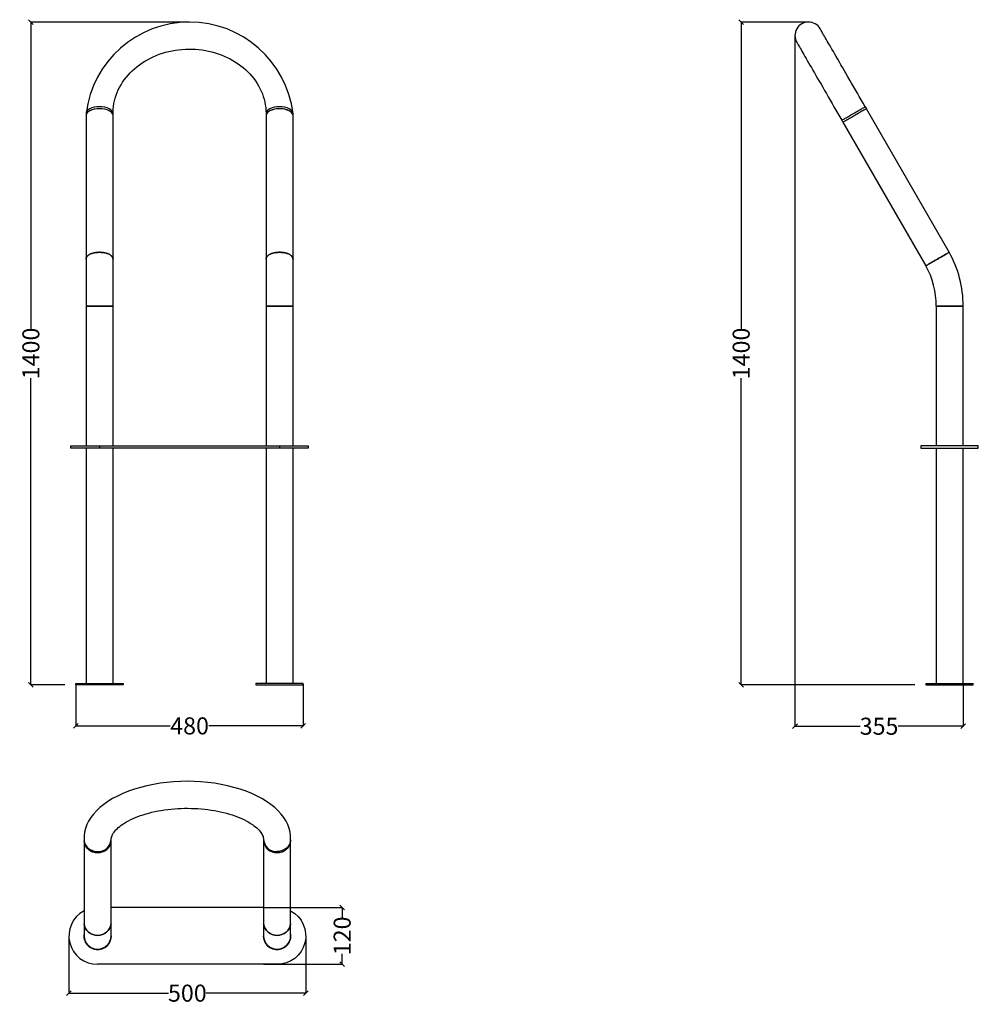
# Model space of a CAD drawing. Units: millimetres. Extents: x 3526 to 5549, y 5052 to 7132.
import ezdxf

# ---------------------------------------------------------------- set-up
doc = ezdxf.new("R2010")
doc.units = ezdxf.units.MM
doc.styles.get("Standard").update_dxf_attribs({"font": 'arial.ttf'})
doc.dimstyles.get("Standard").update_dxf_attribs({"dimscale": 2, "dimtxt": 18, "dimasz": 5, "dimexe": 0.18, "dimexo": 0.0625, "dimgap": 0.14, "dimtad": 0, "dimtoh": 1, "dimdec": 0, "dimlfac": -2, "dimzin": 0, "dimdsep": 46, "dimtxsty": 'Standard', "dimblk": 'OBLIQUE', "dimblk1": 'OBLIQUE', "dimblk2": 'OBLIQUE', "dimcen": 2, "dimadec": 0, "dimazin": 0, "dimtfac": 1, "dimtdec": 0, "dimtofl": 0, "dimtmove": 0, "dimatfit": 3, "dimfxl": 1, "dimtolj": 1, "dimtzin": 0, "dimarcsym": 0})

# ---------------------------------------------------------------- blocks, each defined once
blk = doc.blocks.new('_Oblique')
at = {"color": 0, "linetype": 'ByBlock', "lineweight": -2}
blk.add_line((-0.5, -0.5), (0.5, 0.5), dxfattribs=at)
blk = doc.blocks.new('*D11')
at = {"color": 0, "lineweight": -2, "transparency": 16777216}
for p, q in [((3644.1, 5728.2), (3644.1, 5639.9)), ((4124.2, 5728.2), (4124.2, 5639.9)), ((3644.1, 5640.2), (3843.4, 5640.2)), ((4124.2, 5640.2), (3924.9, 5640.2))]:
    blk.add_line(p, q, dxfattribs=at)
at = {"layer": 'Defpoints', "color": 0, "transparency": 16777216}
for p in [(3644.1, 5728.4), (4124.2, 5728.4), (4124.2, 5640.2)]:
    blk.add_point(p, dxfattribs=at)
at = {"color": 0, "lineweight": -2, "transparency": 16777216, "xscale": 10, "yscale": 10, "zscale": 10, "rotation": 180}
blk.add_blockref('_Oblique', (3644.1, 5640.2), dxfattribs=at)
at = {"color": 0, "lineweight": -2, "transparency": 16777216, "xscale": 10, "yscale": 10, "zscale": 10}
blk.add_blockref('_Oblique', (4124.2, 5640.2), dxfattribs=at)
at = {"color": 0, "transparency": 16777216, "insert": (3884.2, 5640.2), "char_height": 36, "attachment_point": 5}
blk.add_mtext('\\A1;480', dxfattribs=at)
blk = doc.blocks.new('*D12')
at = {"color": 0, "lineweight": -2, "transparency": 16777216}
for p, q in [((3884, 7126.9), (3548.9, 7126.9)), ((3549.2, 7126.9), (3549.2, 6479.2)), ((3549.2, 5726.9), (3549.2, 6374.6)), ((3620.6, 5726.9), (3548.9, 5726.9))]:
    blk.add_line(p, q, dxfattribs=at)
at = {"layer": 'Defpoints', "color": 0, "transparency": 16777216}
for p in [(3549.2, 7126.9), (3884.1, 7126.9), (3620.7, 5726.9)]:
    blk.add_point(p, dxfattribs=at)
at = {"color": 0, "lineweight": -2, "transparency": 16777216, "xscale": 10, "yscale": 10, "zscale": 10}
for p, rotation in [((3549.2, 7126.9), 90), ((3549.2, 5726.9), 270)]:
    blk.add_blockref('_Oblique', p, dxfattribs=dict(at, rotation=rotation))
at = {"color": 0, "transparency": 16777216, "insert": (3549.2, 6426.9), "char_height": 36, "attachment_point": 5, "rotation": 90}
blk.add_mtext('\\A1;1400', dxfattribs=at)
blk = doc.blocks.new('*D15')
at = {"color": 0, "lineweight": -2, "transparency": 16777216}
for p, q in [((5162.3, 7098.2), (5162.3, 5639.1)), ((5517.3, 5729.7), (5517.3, 5639.1)), ((5162.3, 5639.5), (5299.6, 5639.5)), ((5517.3, 5639.5), (5379.9, 5639.5))]:
    blk.add_line(p, q, dxfattribs=at)
at = {"layer": 'Defpoints', "color": 0, "transparency": 16777216}
for p in [(5162.3, 7098.4), (5517.3, 5729.9), (5517.3, 5639.5)]:
    blk.add_point(p, dxfattribs=at)
at = {"color": 0, "lineweight": -2, "transparency": 16777216, "xscale": 10, "yscale": 10, "zscale": 10, "rotation": 180}
blk.add_blockref('_Oblique', (5162.3, 5639.5), dxfattribs=at)
at = {"color": 0, "lineweight": -2, "transparency": 16777216, "xscale": 10, "yscale": 10, "zscale": 10}
blk.add_blockref('_Oblique', (5517.3, 5639.5), dxfattribs=at)
at = {"color": 0, "transparency": 16777216, "insert": (5339.8, 5639.5), "char_height": 36, "attachment_point": 5}
blk.add_mtext('\\A1;355', dxfattribs=at)
blk = doc.blocks.new('*D16')
at = {"color": 0, "lineweight": -2, "transparency": 16777216}
for p, q in [((5189.8, 7126.9), (5048.3, 7126.9)), ((5048.7, 7126.9), (5048.7, 6479.2)), ((5048.7, 5726.9), (5048.7, 6374.6)), ((5415.2, 5726.9), (5048.3, 5726.9))]:
    blk.add_line(p, q, dxfattribs=at)
at = {"layer": 'Defpoints', "color": 0, "transparency": 16777216}
for p in [(5048.7, 7126.9), (5189.9, 7126.9), (5415.3, 5726.9)]:
    blk.add_point(p, dxfattribs=at)
at = {"color": 0, "lineweight": -2, "transparency": 16777216, "xscale": 10, "yscale": 10, "zscale": 10}
for p, rotation in [((5048.7, 7126.9), 90), ((5048.7, 5726.9), 270)]:
    blk.add_blockref('_Oblique', p, dxfattribs=dict(at, rotation=rotation))
at = {"color": 0, "transparency": 16777216, "insert": (5048.7, 6426.9), "char_height": 36, "attachment_point": 5, "rotation": 90}
blk.add_mtext('\\A1;1400', dxfattribs=at)
blk = doc.blocks.new('*D18')
at = {"color": 0, "lineweight": -2, "transparency": 16777216}
for p, q in [((3629.5, 5196.5), (3629.5, 5075.4)), ((4129.5, 5196.5), (4129.5, 5075.4)), ((3629.5, 5075.7), (3839.5, 5075.7)), ((4129.5, 5075.7), (3919.5, 5075.7))]:
    blk.add_line(p, q, dxfattribs=at)
at = {"layer": 'Defpoints', "color": 0, "transparency": 16777216}
for p in [(3629.5, 5196.7), (4129.5, 5196.7), (4129.5, 5075.7)]:
    blk.add_point(p, dxfattribs=at)
at = {"color": 0, "lineweight": -2, "transparency": 16777216, "xscale": 10, "yscale": 10, "zscale": 10, "rotation": 180}
blk.add_blockref('_Oblique', (3629.5, 5075.7), dxfattribs=at)
at = {"color": 0, "lineweight": -2, "transparency": 16777216, "xscale": 10, "yscale": 10, "zscale": 10}
blk.add_blockref('_Oblique', (4129.5, 5075.7), dxfattribs=at)
at = {"color": 0, "transparency": 16777216, "insert": (3879.5, 5075.7), "char_height": 36, "attachment_point": 5}
blk.add_mtext('\\A1;500', dxfattribs=at)
blk = doc.blocks.new('*D19')
at = {"color": 0, "lineweight": -2, "transparency": 16777216}
for p, q in [((4040.6, 5256.7), (4206.7, 5256.7)), ((4206.4, 5256.7), (4206.4, 5235)), ((4206.4, 5136.7), (4206.4, 5158.4)), ((4040.6, 5136.7), (4206.7, 5136.7))]:
    blk.add_line(p, q, dxfattribs=at)
at = {"layer": 'Defpoints', "color": 0, "transparency": 16777216}
for p in [(4040.5, 5256.7), (4040.5, 5136.7), (4206.4, 5136.7)]:
    blk.add_point(p, dxfattribs=at)
at = {"color": 0, "lineweight": -2, "transparency": 16777216, "xscale": 10, "yscale": 10, "zscale": 10}
for p, rotation in [((4206.4, 5256.7), 90), ((4206.4, 5136.7), 270)]:
    blk.add_blockref('_Oblique', p, dxfattribs=dict(at, rotation=rotation))
at = {"color": 0, "transparency": 16777216, "insert": (4206.4, 5196.7), "char_height": 36, "attachment_point": 5, "rotation": 90}
blk.add_mtext('\\A1;120', dxfattribs=at)

msp = doc.modelspace()

# ---------------------------------------------------------------- linework, layer by layer
at = {"lineweight": 25}
for points in [[(5215.46, 7112.62, 1), (5166.1, 7084.12), (5166.19, 7083.96), (5166.46, 7083.5), (5166.91, 7082.71), (5167.54, 7081.62), (5168.35, 7080.22), (5169.33, 7078.51), (5170.49, 7076.51), (5171.83, 7074.2), (5173.33, 7071.59), (5175, 7068.7), (5176.83, 7065.53), (5178.82, 7062.08), (5180.98, 7058.35), (5183.28, 7054.36), (5185.73, 7050.11), (5188.32, 7045.62), (5191.06, 7040.88), (5193.92, 7035.92), (5196.92, 7030.73), (5200.04, 7025.34), (5203.27, 7019.74), (5206.61, 7013.95), (5210.06, 7007.98), (5213.6, 7001.84), (5217.24, 6995.54), (5220.95, 6989.1), (5224.75, 6982.53), (5228.61, 6975.84), (5232.54, 6969.04), (5236.52, 6962.15), (5240.54, 6955.17), (5244.61, 6948.13), (5248.71, 6941.04), (5252.83, 6933.9), (5256.96, 6926.73), (5261.11, 6919.56)], [(3689.97, 5372.46, -0.4179625), (3661.47, 5397.15, 0.8660024), (3718.47, 5397.15)], [(4040.51, 5397.15, 0.8659488), (4097.52, 5397.15, -0.4178467), (4069.02, 5372.46)], [(4097.52, 5249.54, -0.7870214), (4069.02, 5136.66), (3689.97, 5136.66)], [(3661.47, 5202.03, 0.4698349), (3689.97, 5167.66, 0.469872), (3718.47, 5202.03)]]:
    msp.add_lwpolyline(points, format="xyb", dxfattribs=at)
at = {"color": 9, "lineweight": 18, "true_color": 0xc0c0c0}
msp.add_lwpolyline([(5195.78, 7126.88), (5185.78, 7126.88)], dxfattribs=at)
at = {"lineweight": 25}
for points in [[(5310.48, 6948.06), (5306.33, 6955.24), (5302.2, 6962.4), (5298.08, 6969.54), (5293.98, 6976.64), (5289.91, 6983.68), (5285.89, 6990.65), (5281.91, 6997.54), (5277.98, 7004.34), (5274.12, 7011.04), (5270.32, 7017.61), (5266.61, 7024.05), (5262.97, 7030.34), (5259.43, 7036.48), (5255.98, 7042.45), (5252.64, 7048.24), (5249.41, 7053.84), (5246.29, 7059.24), (5243.29, 7064.43), (5240.43, 7069.39), (5237.7, 7074.12), (5235.1, 7078.62), (5232.65, 7082.86), (5230.35, 7086.85), (5228.19, 7090.58), (5226.2, 7094.03), (5224.37, 7097.21), (5222.7, 7100.1), (5221.19, 7102.7), (5219.86, 7105.01), (5218.7, 7107.02), (5217.72, 7108.73), (5216.91, 7110.13), (5216.28, 7111.22), (5215.83, 7112), (5215.56, 7112.47), (5215.46, 7112.62)], [(3665.61, 6933.8), (3665.61, 6929.47), (3665.61, 6626.32), (3665.61, 6619.06), (3665.61, 6611.62), (3665.61, 6604.03), (3665.61, 6596.31), (3665.61, 6588.45), (3665.61, 6580.5), (3665.61, 6572.44), (3665.61, 6564.31), (3665.61, 6556.12), (3665.61, 6547.87), (3665.61, 6535.16), (3665.61, 6526.88), (3665.79, 6526.88), (3666.32, 6526.88), (3667.2, 6526.88), (3668.43, 6526.88), (3669.97, 6526.88), (3671.83, 6526.88), (3673.95, 6526.88), (3676.34, 6526.88), (3678.95, 6526.88), (3681.74, 6526.88), (3684.7, 6526.88), (3687.77, 6526.88), (3690.92, 6526.88), (3694.11, 6526.88), (3697.3, 6526.88), (3700.45, 6526.88), (3703.52, 6526.88), (3706.48, 6526.88), (3709.27, 6526.88), (3711.88, 6526.88), (3714.26, 6526.88), (3716.39, 6526.88), (3718.24, 6526.88), (3719.79, 6526.88), (3721.01, 6526.88), (3721.9, 6526.88), (3722.43, 6526.88), (3722.61, 6526.88), (3722.61, 6535.16), (3722.61, 6547.87), (3722.61, 6556.12), (3722.61, 6564.31), (3722.61, 6572.44), (3722.61, 6580.5), (3722.61, 6588.45), (3722.61, 6596.31), (3722.61, 6604.03), (3722.61, 6611.62), (3722.61, 6619.06), (3722.61, 6626.32), (3722.61, 6929.47), (3722.61, 6933.8), (3722.65, 6936.63), (3722.95, 6942.62), (3723.58, 6948.61), (3724.51, 6954.56), (3725.76, 6960.47), (3727.32, 6966.32), (3729.18, 6972.12), (3731.34, 6977.83), (3733.8, 6983.45), (3736.55, 6988.98), (3739.59, 6994.4), (3742.9, 6999.69), (3746.48, 7004.85), (3750.32, 7009.88), (3754.43, 7014.76), (3758.77, 7019.47), (3763.36, 7024.03), (3768.18, 7028.41), (3773.22, 7032.61), (3778.48, 7036.61), (3783.94, 7040.42), (3789.58, 7044.03), (3795.42, 7047.42), (3801.42, 7050.6), (3807.58, 7053.55), (3813.89, 7056.27), (3820.34, 7058.76), (3826.91, 7061), (3833.59, 7063.01), (3840.37, 7064.76), (3847.23, 7066.25), (3854.17, 7067.49), (3861.16, 7068.48), (3868.2, 7069.2), (3875.27, 7069.66), (3882.36, 7069.86), (3889.44, 7069.79), (3896.52, 7069.46), (3903.57, 7068.87), (3910.59, 7068.02), (3917.55, 7066.91), (3924.45, 7065.54), (3931.26, 7063.92), (3937.99, 7062.05), (3944.6, 7059.93), (3951.11, 7057.57), (3957.48, 7054.98), (3963.7, 7052.15), (3969.77, 7049.09), (3975.68, 7045.82), (3981.4, 7042.33), (3986.94, 7038.64), (3992.28, 7034.75), (3997.42, 7030.67), (4002.34, 7026.41), (4007.03, 7021.97), (4011.49, 7017.36), (4015.71, 7012.6), (4019.67, 7007.69), (4023.38, 7002.63), (4026.82, 6997.44), (4029.99, 6992.13), (4032.89, 6986.7), (4035.5, 6981.17), (4037.83, 6975.54), (4039.86, 6969.83), (4041.6, 6964.05), (4043.02, 6958.19), (4044.15, 6952.29), (4044.96, 6946.34), (4045.47, 6940.36), (4045.65, 6934.68), (4045.66, 6933.8), (4045.66, 6929.47), (4045.66, 6626.32), (4045.66, 6619.06), (4045.66, 6611.62), (4045.66, 6604.03), (4045.66, 6596.31), (4045.66, 6588.45), (4045.66, 6580.5), (4045.66, 6572.44), (4045.66, 6564.31), (4045.66, 6556.12), (4045.66, 6547.87), (4045.66, 6535.16), (4045.66, 6526.88), (4045.83, 6526.88), (4046.37, 6526.88), (4047.25, 6526.88), (4048.48, 6526.88), (4050.02, 6526.88), (4051.87, 6526.88), (4054, 6526.88), (4056.39, 6526.88), (4058.99, 6526.88), (4061.79, 6526.88), (4064.74, 6526.88), (4067.82, 6526.88), (4070.97, 6526.88), (4074.16, 6526.88), (4077.35, 6526.88), (4080.5, 6526.88), (4083.57, 6526.88), (4086.53, 6526.88), (4089.32, 6526.88), (4091.93, 6526.88), (4094.31, 6526.88), (4096.45, 6526.88), (4098.29, 6526.88), (4099.84, 6526.88), (4101.06, 6526.88), (4101.95, 6526.88), (4102.48, 6526.88), (4102.66, 6526.88), (4102.66, 6535.16), (4102.66, 6547.87), (4102.66, 6556.12), (4102.66, 6564.31), (4102.66, 6572.44), (4102.66, 6580.5), (4102.66, 6588.45), (4102.66, 6596.31), (4102.66, 6604.03), (4102.66, 6611.62), (4102.66, 6619.06), (4102.66, 6626.32), (4102.66, 6929.47), (4102.66, 6933.8)], [(5488, 6640.58), (5312.98, 6943.73), (5312.82, 6943.64), (5312.36, 6943.37), (5311.59, 6942.93), (5310.53, 6942.32), (5309.2, 6941.54), (5307.59, 6940.62), (5305.75, 6939.55), (5303.68, 6938.36), (5301.43, 6937.06), (5299, 6935.66), (5296.45, 6934.18), (5293.79, 6932.65), (5291.06, 6931.07), (5288.29, 6929.48), (5285.53, 6927.88), (5282.8, 6926.31), (5280.14, 6924.77), (5277.58, 6923.29), (5275.16, 6921.9), (5272.9, 6920.59), (5270.84, 6919.4), (5268.99, 6918.34), (5267.39, 6917.41), (5266.05, 6916.63), (5264.99, 6916.02), (5264.23, 6915.58), (5263.76, 6915.31), (5263.61, 6915.22), (5438.63, 6612.08)], [(3722.61, 6231.87), (3722.61, 6526.88), (3722.43, 6526.88), (3721.9, 6526.88), (3721.01, 6526.88), (3719.79, 6526.88), (3718.24, 6526.88), (3716.39, 6526.88), (3714.26, 6526.88), (3711.88, 6526.88), (3709.27, 6526.88), (3706.48, 6526.88), (3703.52, 6526.88), (3700.45, 6526.88), (3697.3, 6526.88), (3694.11, 6526.88), (3690.92, 6526.88), (3687.77, 6526.88), (3684.7, 6526.88), (3681.74, 6526.88), (3678.95, 6526.88), (3676.34, 6526.88), (3673.95, 6526.88), (3671.83, 6526.88), (3669.97, 6526.88), (3668.43, 6526.88), (3667.2, 6526.88), (3666.32, 6526.88), (3665.79, 6526.88), (3665.61, 6526.88), (3665.61, 6231.87)], [(4102.66, 6231.87), (4102.66, 6526.88), (4102.48, 6526.88), (4101.95, 6526.88), (4101.06, 6526.88), (4099.84, 6526.88), (4098.29, 6526.88), (4096.45, 6526.88), (4094.31, 6526.88), (4091.93, 6526.88), (4089.32, 6526.88), (4086.53, 6526.88), (4083.57, 6526.88), (4080.5, 6526.88), (4077.35, 6526.88), (4074.16, 6526.88), (4070.97, 6526.88), (4067.82, 6526.88), (4064.74, 6526.88), (4061.79, 6526.88), (4058.99, 6526.88), (4056.39, 6526.88), (4054, 6526.88), (4051.87, 6526.88), (4050.02, 6526.88), (4048.48, 6526.88), (4047.25, 6526.88), (4046.37, 6526.88), (4045.83, 6526.88), (4045.66, 6526.88), (4045.66, 6231.87)], [(5460.45, 6526.88), (5460.63, 6526.88), (5461.17, 6526.88), (5462.05, 6526.88), (5463.27, 6526.88), (5464.82, 6526.88), (5466.67, 6526.88), (5468.8, 6526.88), (5471.18, 6526.88), (5473.79, 6526.88), (5476.59, 6526.88), (5479.54, 6526.88), (5482.61, 6526.88), (5485.76, 6526.88), (5488.95, 6526.88), (5492.14, 6526.88), (5495.3, 6526.88), (5498.37, 6526.88), (5501.32, 6526.88), (5504.12, 6526.88), (5506.73, 6526.88), (5509.11, 6526.88), (5511.24, 6526.88), (5513.09, 6526.88), (5514.63, 6526.88), (5515.86, 6526.88), (5516.74, 6526.88), (5517.28, 6526.88), (5517.46, 6526.88), (5517.28, 6526.88), (5516.74, 6526.88), (5515.86, 6526.88), (5514.63, 6526.88), (5513.09, 6526.88), (5511.24, 6526.88), (5509.11, 6526.88), (5506.73, 6526.88), (5504.12, 6526.88), (5501.32, 6526.88), (5498.37, 6526.88), (5495.3, 6526.88), (5492.14, 6526.88), (5488.95, 6526.88), (5485.76, 6526.88), (5482.61, 6526.88), (5479.54, 6526.88), (5476.59, 6526.88), (5473.79, 6526.88), (5471.18, 6526.88), (5468.8, 6526.88), (5466.67, 6526.88), (5464.82, 6526.88), (5463.27, 6526.88), (5462.05, 6526.88), (5461.17, 6526.88), (5460.63, 6526.88), (5460.45, 6526.88), (5460.27, 6231.87)], [(5517.28, 6231.87), (5517.46, 6526.88)], [(3694.11, 6231.87), (3694.11, 6226.88), (3689.48, 6226.88), (3684.87, 6226.88), (3680.32, 6226.88), (3675.85, 6226.88), (3671.49, 6226.88), (3667.26, 6226.88), (3663.19, 6226.88), (3659.3, 6226.88), (3655.61, 6226.88), (3652.15, 6226.88), (3648.94, 6226.88), (3645.99, 6226.88), (3643.32, 6226.88), (3640.95, 6226.88), (3638.9, 6226.88), (3637.16, 6226.88), (3635.76, 6226.88), (3634.71, 6226.88), (3634, 6226.88), (3633.65, 6226.88), (3633.6, 6226.88), (3633.6, 6231.87), (3633.65, 6231.87), (3634, 6231.87), (3634.71, 6231.87), (3635.76, 6231.87), (3637.16, 6231.87), (3638.9, 6231.87), (3640.95, 6231.87), (3643.32, 6231.87), (3645.99, 6231.87), (3648.94, 6231.87), (3652.15, 6231.87), (3655.61, 6231.87), (3659.3, 6231.87), (3663.19, 6231.87), (3667.26, 6231.87), (3671.49, 6231.87), (3675.85, 6231.87), (3680.32, 6231.87), (3684.87, 6231.87), (3689.48, 6231.87), (3694.11, 6231.87), (4074.16, 6231.87), (4078.79, 6231.87), (4083.39, 6231.87), (4087.95, 6231.87), (4092.42, 6231.87), (4096.78, 6231.87), (4101.01, 6231.87), (4105.08, 6231.87), (4108.97, 6231.87), (4112.66, 6231.87), (4116.11, 6231.87), (4119.33, 6231.87), (4122.28, 6231.87), (4124.95, 6231.87), (4127.31, 6231.87), (4129.37, 6231.87), (4131.11, 6231.87), (4132.5, 6231.87), (4133.56, 6231.87), (4134.27, 6231.87), (4134.62, 6231.87), (4134.67, 6231.87), (4134.67, 6226.88), (4134.62, 6226.88), (4134.27, 6226.88), (4133.56, 6226.88), (4132.5, 6226.88), (4131.11, 6226.88), (4129.37, 6226.88), (4127.31, 6226.88), (4124.95, 6226.88), (4122.28, 6226.88), (4119.33, 6226.88), (4116.11, 6226.88), (4112.66, 6226.88), (4108.97, 6226.88), (4105.08, 6226.88), (4101.01, 6226.88), (4096.78, 6226.88), (4092.42, 6226.88), (4087.95, 6226.88), (4083.39, 6226.88), (4078.79, 6226.88), (4074.16, 6226.88), (3694.11, 6226.88)], [(3665.61, 6226.88), (3665.66, 5729.87)], [(3722.67, 5729.87), (3722.61, 6226.88)], [(4045.66, 6226.88), (4045.71, 5729.87)], [(4074.16, 6231.87), (4074.16, 6226.88)], [(4102.72, 5729.87), (4102.66, 6226.88)], [(5460.27, 6226.88), (5460.27, 5729.87)], [(5517.28, 5729.87), (5517.28, 6226.88)], [(5438.77, 5729.87), (5438.77, 5726.88)], [(5438.77, 5729.87), (5438.86, 5729.87), (5439.31, 5729.87), (5440.09, 5729.87), (5441.21, 5729.87), (5442.68, 5729.87), (5444.46, 5729.87), (5446.55, 5729.87), (5448.94, 5729.87), (5451.61, 5729.87), (5454.54, 5729.87), (5457.71, 5729.87), (5461.1, 5729.87), (5464.68, 5729.87), (5468.43, 5729.87), (5472.33, 5729.87), (5476.34, 5729.87), (5480.43, 5729.87), (5484.59, 5729.87), (5488.77, 5729.87), (5492.96, 5729.87), (5497.11, 5729.87), (5501.21, 5729.87), (5505.22, 5729.87), (5509.12, 5729.87), (5512.87, 5729.87), (5516.45, 5729.87), (5519.83, 5729.87), (5523.01, 5729.87), (5525.93, 5729.87), (5528.61, 5729.87), (5531, 5729.87), (5533.09, 5729.87), (5534.87, 5729.87), (5536.33, 5729.87), (5537.46, 5729.87), (5538.24, 5729.87), (5538.68, 5729.87), (5538.78, 5729.87)], [(5438.77, 5726.88), (5438.86, 5726.88), (5439.31, 5726.88), (5440.09, 5726.88), (5441.21, 5726.88), (5442.68, 5726.88), (5444.46, 5726.88), (5446.55, 5726.88), (5448.94, 5726.88), (5451.61, 5726.88), (5454.54, 5726.88), (5457.71, 5726.88), (5461.1, 5726.88), (5464.68, 5726.88), (5468.43, 5726.88), (5472.33, 5726.88), (5476.34, 5726.88), (5480.43, 5726.88), (5484.59, 5726.88), (5488.77, 5726.88), (5492.96, 5726.88), (5497.11, 5726.88), (5501.21, 5726.88), (5505.22, 5726.88), (5509.12, 5726.88), (5512.87, 5726.88), (5516.45, 5726.88), (5519.83, 5726.88), (5523.01, 5726.88), (5525.93, 5726.88), (5528.61, 5726.88), (5531, 5726.88), (5533.09, 5726.88), (5534.87, 5726.88), (5536.33, 5726.88), (5537.46, 5726.88), (5538.24, 5726.88), (5538.68, 5726.88), (5538.78, 5726.88)], [(5538.78, 5726.88), (5538.78, 5729.87)], [(3718.47, 5196.67), (3718.47, 5196.85), (3718.47, 5197.39), (3718.47, 5198.29), (3718.47, 5199.56), (3718.47, 5201.17), (3718.47, 5203.14), (3718.47, 5205.46), (3718.47, 5208.13), (3718.47, 5211.13), (3718.47, 5214.47), (3718.47, 5218.14), (3718.47, 5222.13), (3718.47, 5397.15), (3718.47, 5399.65), (3718.49, 5400.46), (3718.71, 5402.66), (3719.14, 5404.73), (3719.76, 5406.74), (3720.58, 5408.77), (3721.72, 5411.06), (3723.09, 5413.36), (3724.71, 5415.7), (3726.59, 5418.07), (3728.73, 5420.48), (3731.13, 5422.91), (3733.81, 5425.36), (3736.76, 5427.83), (3739.98, 5430.29), (3743.49, 5432.74), (3747.26, 5435.17), (3751.3, 5437.57), (3755.6, 5439.92), (3760.16, 5442.22), (3764.97, 5444.46), (3770.02, 5446.62), (3775.29, 5448.71), (3780.79, 5450.71), (3786.5, 5452.61), (3792.4, 5454.41), (3798.49, 5456.1), (3804.76, 5457.67), (3811.18, 5459.12), (3817.75, 5460.45), (3824.45, 5461.65), (3831.27, 5462.71), (3838.19, 5463.63), (3845.2, 5464.42), (3852.28, 5465.06), (3859.43, 5465.55), (3866.62, 5465.9), (3873.83, 5466.1), (3880.06, 5466.16), (3887.29, 5466.06), (3894.51, 5465.81), (3901.69, 5465.42), (3908.82, 5464.88), (3915.89, 5464.2), (3922.89, 5463.37), (3929.79, 5462.4), (3936.59, 5461.3), (3943.26, 5460.06), (3949.8, 5458.69), (3956.19, 5457.2), (3962.42, 5455.58), (3968.47, 5453.85), (3974.33, 5452.01), (3979.99, 5450.08), (3985.43, 5448.04), (3990.66, 5445.92), (3995.65, 5443.72), (4000.39, 5441.45), (4004.88, 5439.12), (4009.1, 5436.75), (4013.06, 5434.34), (4016.74, 5431.89), (4020.15, 5429.44), (4023.28, 5426.98), (4026.12, 5424.53), (4028.68, 5422.11), (4030.96, 5419.71), (4032.97, 5417.37), (4034.72, 5415.08), (4036.21, 5412.86), (4037.46, 5410.7), (4038.49, 5408.6), (4039.29, 5406.56), (4039.89, 5404.54), (4040.3, 5402.51), (4040.5, 5400.39), (4040.51, 5399.65), (4040.51, 5397.15), (4040.51, 5222.13), (4040.51, 5218.14), (4040.51, 5214.47), (4040.51, 5211.13), (4040.51, 5208.13), (4040.51, 5205.46), (4040.51, 5203.14), (4040.51, 5201.17), (4040.51, 5199.56), (4040.51, 5198.29), (4040.51, 5197.39), (4040.51, 5196.85), (4040.51, 5196.67)], [(3661.47, 5399.65), (3661.47, 5397.15), (3661.47, 5222.13), (3661.47, 5218.14), (3661.47, 5214.47), (3661.47, 5211.13), (3661.47, 5208.13), (3661.47, 5205.46), (3661.47, 5203.14), (3661.47, 5201.17), (3661.47, 5199.56), (3661.47, 5198.29), (3661.47, 5197.39), (3661.47, 5196.85), (3661.47, 5196.67)], [(3661.47, 5399.65), (3661.47, 5399.65), (3661.64, 5396.89), (3662.18, 5394.16), (3663.07, 5391.5), (3664.29, 5388.94), (3665.84, 5386.52), (3667.68, 5384.26), (3669.81, 5382.2), (3672.2, 5380.35), (3674.8, 5378.75), (3677.6, 5377.41), (3680.55, 5376.35), (3683.63, 5375.58), (3686.78, 5375.12), (3689.97, 5374.97)], [(4097.52, 5399.65), (4097.52, 5399.65), (4097.34, 5396.89), (4096.81, 5394.16), (4095.92, 5391.5), (4094.7, 5388.94), (4093.15, 5386.52), (4091.3, 5384.26), (4089.17, 5382.2), (4086.79, 5380.35), (4084.18, 5378.75), (4081.39, 5377.41), (4078.43, 5376.35), (4075.36, 5375.58), (4072.21, 5375.12), (4069.02, 5374.97)], [(4097.52, 5196.67), (4097.52, 5196.85), (4097.52, 5197.39), (4097.52, 5198.29), (4097.52, 5199.56), (4097.52, 5201.17), (4097.52, 5203.14), (4097.52, 5205.46), (4097.52, 5208.13), (4097.52, 5211.13), (4097.52, 5214.47), (4097.52, 5218.14), (4097.52, 5222.13), (4097.52, 5397.15), (4097.52, 5399.65)], [(4040.51, 5256.68), (3718.47, 5256.68)]]:
    msp.add_lwpolyline(points, dxfattribs=at)
for points in [[(5263.61, 6915.22), (5261.11, 6919.56), (5261.26, 6919.64), (5261.73, 6919.91), (5262.49, 6920.36), (5263.55, 6920.97), (5264.89, 6921.74), (5266.49, 6922.66), (5268.34, 6923.73), (5270.4, 6924.92), (5272.66, 6926.22), (5275.08, 6927.62), (5277.64, 6929.1), (5280.3, 6930.63), (5283.03, 6932.21), (5285.79, 6933.81), (5288.55, 6935.4), (5291.29, 6936.98), (5293.95, 6938.51), (5296.5, 6939.99), (5298.92, 6941.39), (5301.18, 6942.69), (5303.25, 6943.89), (5305.09, 6944.95), (5306.69, 6945.87), (5308.03, 6946.65), (5309.09, 6947.26), (5309.86, 6947.7), (5310.32, 6947.97), (5310.48, 6948.06), (5312.98, 6943.73), (5312.82, 6943.64), (5312.36, 6943.37), (5311.59, 6942.93), (5310.53, 6942.32), (5309.2, 6941.54), (5307.59, 6940.62), (5305.75, 6939.55), (5303.68, 6938.36), (5301.43, 6937.06), (5299, 6935.66), (5296.45, 6934.18), (5293.79, 6932.65), (5291.06, 6931.07), (5288.29, 6929.48), (5285.53, 6927.88), (5282.8, 6926.31), (5280.14, 6924.77), (5277.58, 6923.29), (5275.16, 6921.9), (5272.9, 6920.59), (5270.84, 6919.4), (5268.99, 6918.34), (5267.39, 6917.41), (5266.05, 6916.63), (5264.99, 6916.02), (5264.23, 6915.58), (5263.76, 6915.31)], [(5488, 6640.58), (5487.85, 6640.49), (5487.38, 6640.22), (5486.62, 6639.78), (5485.56, 6639.17), (5484.22, 6638.39), (5482.61, 6637.47), (5480.77, 6636.4), (5478.71, 6635.22), (5476.45, 6633.91), (5474.03, 6632.51), (5471.47, 6631.03), (5468.81, 6629.5), (5466.08, 6627.92), (5463.32, 6626.33), (5460.55, 6624.73), (5457.82, 6623.16), (5455.16, 6621.62), (5452.61, 6620.15), (5450.18, 6618.75), (5447.93, 6617.44), (5445.86, 6616.25), (5444.02, 6615.19), (5442.41, 6614.26), (5441.08, 6613.49), (5440.01, 6612.87), (5439.25, 6612.43), (5438.79, 6612.17), (5438.63, 6612.08), (5438.79, 6612.17), (5439.25, 6612.43), (5440.01, 6612.87), (5441.08, 6613.49), (5442.41, 6614.26), (5444.02, 6615.19), (5445.86, 6616.25), (5447.93, 6617.44), (5450.18, 6618.75), (5452.61, 6620.15), (5455.16, 6621.62), (5457.82, 6623.16), (5460.55, 6624.73), (5463.32, 6626.33), (5466.08, 6627.92), (5468.81, 6629.5), (5471.47, 6631.03), (5474.03, 6632.51), (5476.45, 6633.91), (5478.71, 6635.22), (5480.77, 6636.4), (5482.61, 6637.47), (5484.22, 6638.39), (5485.56, 6639.17), (5486.62, 6639.78), (5487.38, 6640.22), (5487.85, 6640.49)], [(5549.28, 6226.88), (5549.28, 6231.87), (5549.1, 6231.87), (5548.57, 6231.87), (5547.69, 6231.87), (5546.46, 6231.87), (5544.89, 6231.87), (5543, 6231.87), (5540.78, 6231.87), (5538.27, 6231.87), (5535.45, 6231.87), (5532.37, 6231.87), (5529.03, 6231.87), (5525.45, 6231.87), (5521.67, 6231.87), (5517.68, 6231.87), (5513.53, 6231.87), (5509.23, 6231.87), (5504.81, 6231.87), (5500.29, 6231.87), (5495.71, 6231.87), (5491.09, 6231.87), (5486.46, 6231.87), (5481.83, 6231.87), (5477.26, 6231.87), (5472.74, 6231.87), (5468.32, 6231.87), (5464.02, 6231.87), (5459.87, 6231.87), (5455.88, 6231.87), (5452.09, 6231.87), (5448.52, 6231.87), (5445.18, 6231.87), (5442.09, 6231.87), (5439.28, 6231.87), (5436.76, 6231.87), (5434.55, 6231.87), (5432.65, 6231.87), (5431.08, 6231.87), (5429.86, 6231.87), (5428.97, 6231.87), (5428.44, 6231.87), (5428.27, 6231.87), (5428.27, 6226.88), (5428.44, 6226.88), (5428.97, 6226.88), (5429.86, 6226.88), (5431.08, 6226.88), (5432.65, 6226.88), (5434.55, 6226.88), (5436.76, 6226.88), (5439.28, 6226.88), (5442.09, 6226.88), (5445.18, 6226.88), (5448.52, 6226.88), (5452.09, 6226.88), (5455.88, 6226.88), (5459.87, 6226.88), (5464.02, 6226.88), (5468.32, 6226.88), (5472.74, 6226.88), (5477.26, 6226.88), (5481.83, 6226.88), (5486.46, 6226.88), (5491.09, 6226.88), (5495.71, 6226.88), (5500.29, 6226.88), (5504.81, 6226.88), (5509.23, 6226.88), (5513.53, 6226.88), (5517.68, 6226.88), (5521.67, 6226.88), (5525.45, 6226.88), (5529.03, 6226.88), (5532.37, 6226.88), (5535.45, 6226.88), (5538.27, 6226.88), (5540.78, 6226.88), (5543, 6226.88), (5544.89, 6226.88), (5546.46, 6226.88), (5547.69, 6226.88), (5548.57, 6226.88), (5549.1, 6226.88)], [(3744.14, 5729.87), (3744.14, 5726.88), (3744.1, 5726.88), (3743.74, 5726.88), (3743.05, 5726.88), (3742, 5726.88), (3740.63, 5726.88), (3738.92, 5726.88), (3736.91, 5726.88), (3734.59, 5726.88), (3731.99, 5726.88), (3729.12, 5726.88), (3726.01, 5726.88), (3722.67, 5726.88), (3719.13, 5726.88), (3715.42, 5726.88), (3711.56, 5726.88), (3707.58, 5726.88), (3703.5, 5726.88), (3699.36, 5726.88), (3695.18, 5726.88), (3690.99, 5726.88), (3686.83, 5726.88), (3682.71, 5726.88), (3678.68, 5726.88), (3674.75, 5726.88), (3670.96, 5726.88), (3667.34, 5726.88), (3663.9, 5726.88), (3660.67, 5726.88), (3657.68, 5726.88), (3654.94, 5726.88), (3652.48, 5726.88), (3650.31, 5726.88), (3648.45, 5726.88), (3646.91, 5726.88), (3645.7, 5726.88), (3644.83, 5726.88), (3644.3, 5726.88), (3644.13, 5726.88), (3644.13, 5729.87), (3644.3, 5729.87), (3644.83, 5729.87), (3645.7, 5729.87), (3646.91, 5729.87), (3648.45, 5729.87), (3650.31, 5729.87), (3652.48, 5729.87), (3654.94, 5729.87), (3657.68, 5729.87), (3660.67, 5729.87), (3663.9, 5729.87), (3667.34, 5729.87), (3670.96, 5729.87), (3674.75, 5729.87), (3678.68, 5729.87), (3682.71, 5729.87), (3686.83, 5729.87), (3690.99, 5729.87), (3695.18, 5729.87), (3699.36, 5729.87), (3703.5, 5729.87), (3707.58, 5729.87), (3711.56, 5729.87), (3715.42, 5729.87), (3719.13, 5729.87), (3722.67, 5729.87), (3726.01, 5729.87), (3729.12, 5729.87), (3731.99, 5729.87), (3734.59, 5729.87), (3736.91, 5729.87), (3738.92, 5729.87), (3740.63, 5729.87), (3742, 5729.87), (3743.05, 5729.87), (3743.74, 5729.87), (3744.1, 5729.87)], [(4124.19, 5729.87), (4124.14, 5729.87), (4123.79, 5729.87), (4123.1, 5729.87), (4122.05, 5729.87), (4120.68, 5729.87), (4118.97, 5729.87), (4116.96, 5729.87), (4114.64, 5729.87), (4112.03, 5729.87), (4109.17, 5729.87), (4106.06, 5729.87), (4102.72, 5729.87), (4099.18, 5729.87), (4095.47, 5729.87), (4091.61, 5729.87), (4087.63, 5729.87), (4083.55, 5729.87), (4079.41, 5729.87), (4075.23, 5729.87), (4071.04, 5729.87), (4066.88, 5729.87), (4062.76, 5729.87), (4058.73, 5729.87), (4054.8, 5729.87), (4051.01, 5729.87), (4047.39, 5729.87), (4043.95, 5729.87), (4040.72, 5729.87), (4037.73, 5729.87), (4034.99, 5729.87), (4032.53, 5729.87), (4030.36, 5729.87), (4028.5, 5729.87), (4026.95, 5729.87), (4025.74, 5729.87), (4024.88, 5729.87), (4024.35, 5729.87), (4024.17, 5729.87), (4024.17, 5726.88), (4024.35, 5726.88), (4024.88, 5726.88), (4025.74, 5726.88), (4026.95, 5726.88), (4028.5, 5726.88), (4030.36, 5726.88), (4032.53, 5726.88), (4034.99, 5726.88), (4037.73, 5726.88), (4040.72, 5726.88), (4043.95, 5726.88), (4047.39, 5726.88), (4051.01, 5726.88), (4054.8, 5726.88), (4058.73, 5726.88), (4062.76, 5726.88), (4066.88, 5726.88), (4071.04, 5726.88), (4075.23, 5726.88), (4079.41, 5726.88), (4083.55, 5726.88), (4087.63, 5726.88), (4091.61, 5726.88), (4095.47, 5726.88), (4099.18, 5726.88), (4102.72, 5726.88), (4106.06, 5726.88), (4109.17, 5726.88), (4112.03, 5726.88), (4114.64, 5726.88), (4116.96, 5726.88), (4118.97, 5726.88), (4120.68, 5726.88), (4122.05, 5726.88), (4123.1, 5726.88), (4123.79, 5726.88), (4124.14, 5726.88), (4124.19, 5726.88)]]:
    msp.add_lwpolyline(points, close=True, dxfattribs=at)
for points in [[(3661.47, 5222.13, 0.8660024), (3718.47, 5222.13, -0.8660024)], [(4040.51, 5222.13, 0.8659488), (4097.52, 5222.13, -0.8659488)], [(3661.47, 5196.67, 0.9999381), (3718.47, 5196.67, -0.9999381)], [(4040.51, 5196.67, 0.9998762), (4097.52, 5196.67, -0.9998762)]]:
    msp.add_lwpolyline(points, format="xyb", close=True, dxfattribs=at)
for centre, radius, start, end in [((3884.13, 6906.67), 220.21, 7.07752, 172.92248), ((5282.11, 6526.57), 235.35, 0.07341, 28.97442), ((5282.04, 6526.58), 178.41, 0.09363, 28.63367), ((3691.47, 5402.03), 27.11, 266.82539, 354.94827), ((3691.47, 5399.53), 27.11, 266.825, 354.95678), ((4067.52, 5402.03), 27.11, 185.05173, 273.17461), ((4067.52, 5399.53), 27.11, 185.04322, 273.175), ((3689.36, 5196.55), 59.89, 117.76087, 270.57982), ((4069.01, 5196.67), 29, 169.33952, 270.00959), ((4069.02, 5196.67), 29.01, 270.00186, 10.64903)]:
    msp.add_arc(centre, radius, start, end, dxfattribs=at)
for centre, major_axis, ratio, start_param, end_param in [((3694.26, 6933.75), (-28.65, 0.07), 0.4992813, 4.7188049, 6.2842385), ((3694.11, 6933.8), (-28.51, 0), 0.5000933, 3.1419694, 4.7123434), ((4074.14, 6933.81), (28.49, 0.01), 0.4999256, 1.5700975, 3.141531), ((4073.79, 6933.65), (28.87, 0.18), 0.4989063, 6.2808195, 7.8381815), ((3693.87, 6929.59), (28.26, 0.13), 0.5001394, 1.559944, 3.1402921), ((3694.11, 6929.47), (-28.5, 0), 0.4999855, 3.1418041, 6.2832072), ((3694.24, 6929.52), (-28.38, 0.06), 0.5004512, 3.1425764, 4.7180103), ((4074.01, 6929.54), (28.36, 0.07), 0.5002824, 1.5644361, 3.1409268), ((4074.16, 6929.47), (-28.5, 0), 0.4999417, 3.1415381, 6.2832399), ((4074.19, 6929.49), (-28.47, 0.02), 0.4998238, 3.1416024, 4.713947), ((3879.49, 5404.43), (-218.21, 0.13), 0.5441588, 3.1023731, 6.3245498)]:
    msp.add_ellipse(centre, major_axis=major_axis, ratio=ratio, start_param=start_param, end_param=end_param, dxfattribs=at)
for points, weights, knots in [([(3665.61, 6626.32), (3665.62, 6640.58), (3694.11, 6640.58), (3722.59, 6640.58), (3722.62, 6626.32), (3722.59, 6640.58), (3694.11, 6640.58), (3665.62, 6640.58), (3665.61, 6626.32)], [1, 0.707351572726, 1, 0.707351572726, 1, 0.707351572726, 1, 0.707351572726, 1], [0, 0, 0, 1.5701038, 1.5701038, 3.1402077, 3.1402077, 4.7103115, 4.7103115, 6.2804153, 6.2804153, 6.2804153]), ([(4045.66, 6626.32), (4045.67, 6640.58), (4074.16, 6640.58), (4102.65, 6640.58), (4102.66, 6626.32), (4102.65, 6640.58), (4074.16, 6640.58), (4045.67, 6640.58), (4045.66, 6626.32)], [1, 0.707298749878, 1, 0.707298749878, 1, 0.707298749878, 1, 0.707298749878, 1], [0, 0, 0, 1.5702533, 1.5702533, 3.1405066, 3.1405066, 4.7107599, 4.7107599, 6.2810131, 6.2810131, 6.2810131])]:
    msp.add_rational_spline(points, weights, degree=2, knots=knots, dxfattribs=at)

# ---------------------------------------------------------------- dimensions: what is measured, and where the dimension line sits
at = {"color": 1}
for base, p1, p2, picture, middle in [((3549.23, 7126.88), (3620.7, 5726.88), (3884.13, 7126.88), '*D12', (3549.23, 6426.88)), ((5048.68, 7126.88), (5415.34, 5726.88), (5189.94, 7126.88), '*D16', (5048.68, 6426.88)), ((4206.37, 5136.66), (4040.51, 5256.68), (4040.51, 5136.66), '*D19', (4206.37, 5196.67))]:
    dim = msp.add_linear_dim(base=base, p1=p1, p2=p2, angle=90, dimstyle='Standard', dxfattribs=at)
    dim.commit()
    dim.dimension.update_dxf_attribs({"geometry": picture, "text_midpoint": middle})
for base, p1, p2, picture, middle in [((5517.28, 5639.48), (5162.28, 7098.37), (5517.28, 5729.87), '*D15', (5339.78, 5639.48)), ((4124.19, 5640.24), (3644.13, 5728.37), (4124.19, 5728.37), '*D11', (3884.16, 5640.24)), ((4129.52, 5075.74), (3629.46, 5196.67), (4129.52, 5196.67), '*D18', (3879.49, 5075.74))]:
    dim = msp.add_linear_dim(base=base, p1=p1, p2=p2, dimstyle='Standard', dxfattribs=at)
    dim.commit()
    dim.dimension.update_dxf_attribs({"geometry": picture, "text_midpoint": middle})

doc.saveas('drawing.dxf')
